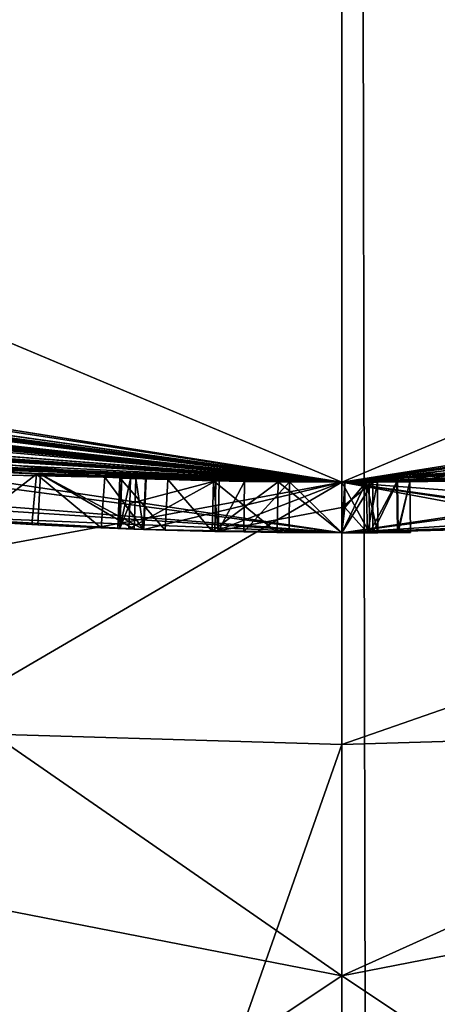
# Model space of a CAD drawing. Units: millimetres. Extents: x -22 to 22, y -179 to 22.
# Drawn here: x -1 to 0, y -19 to -16 of the extents above; entities that cross this region are included whole.
import ezdxf

# ---------------------------------------------------------------- set-up
doc = ezdxf.new("R2010")
doc.units = ezdxf.units.MM
doc.header["$LTSCALE"] = 127.314815
for name, color, linetype in [('1', 7, 'CONTINUOUS'), ('12', 7, 'CONTINUOUS'), ('13', 7, 'CONTINUOUS'), ('15', 7, 'CONTINUOUS'), ('168', 7, 'CONTINUOUS'), ('169', 7, 'CONTINUOUS'), ('170', 7, 'CONTINUOUS'), ('171', 7, 'CONTINUOUS'), ('172', 7, 'CONTINUOUS'), ('173', 7, 'CONTINUOUS'), ('174', 7, 'CONTINUOUS'), ('175', 7, 'CONTINUOUS'), ('176', 7, 'CONTINUOUS'), ('177', 7, 'CONTINUOUS'), ('178', 7, 'CONTINUOUS'), ('179', 7, 'CONTINUOUS'), ('194', 7, 'CONTINUOUS'), ('196', 7, 'CONTINUOUS'), ('198', 7, 'CONTINUOUS'), ('2', 7, 'CONTINUOUS'), ('200', 7, 'CONTINUOUS'), ('201', 7, 'CONTINUOUS'), ('208', 7, 'CONTINUOUS'), ('209', 7, 'CONTINUOUS'), ('210', 7, 'CONTINUOUS'), ('211', 7, 'CONTINUOUS'), ('212', 7, 'CONTINUOUS'), ('213', 7, 'CONTINUOUS'), ('214', 7, 'CONTINUOUS'), ('217', 7, 'CONTINUOUS'), ('218', 7, 'CONTINUOUS'), ('25', 7, 'CONTINUOUS'), ('26', 7, 'CONTINUOUS'), ('27', 7, 'CONTINUOUS'), ('3', 7, 'CONTINUOUS'), ('34', 7, 'CONTINUOUS'), ('35', 7, 'CONTINUOUS')]:
    doc.layers.add(name, color=color, linetype=linetype)

msp = doc.modelspace()

# ---------------------------------------------------------------- linework, layer by layer
at = {"layer": '1', "color": 254, "linetype": 'Continuous', "true_color": 0xe6e6e6}
for points in [[(-5.2484, -16.1687, 271.95), (-4.8608, -14.9568, 271.95), (0, -17, 271.95), (-5.2484, -16.1687, 271.95)], [(-4.8608, -14.9568, 271.95), (4.8608, -14.9568, 271.95), (0, -17, 271.95), (-4.8608, -14.9568, 271.95)], [(0, -17, 271.95), (4.8608, -14.9568, 271.95), (5.2484, -16.1687, 271.95), (0, -17, 271.95)]]:
    msp.add_3dface(points, dxfattribs=at)
at = {"layer": '12', "color": 254, "linetype": 'Continuous', "true_color": 0xe6e6e6}
for points in [[(-1.4988, -16.9338, 291.6744), (0, -17, 291.45), (-1.2673, -17.7408, 295.5677), (-1.4988, -16.9338, 291.6744)], [(-1.2673, -17.7408, 295.5677), (0, -17, 291.45), (0, -17.7778, 295.3389), (-1.2673, -17.7408, 295.5677)], [(-1.6966, -19.853, 298.1431), (-1.2673, -17.7408, 295.5677), (-0.7998, -20.0558, 297.7637), (-1.6966, -19.853, 298.1431)], [(-1.2673, -17.7408, 295.5677), (0, -17.7778, 295.3389), (-0.7998, -20.0558, 297.7637), (-1.2673, -17.7408, 295.5677)], [(-0.7998, -20.0558, 297.7637), (0, -17.7778, 295.3389), (0, -20.1446, 297.6888), (-0.7998, -20.0558, 297.7637)]]:
    msp.add_3dface(points, dxfattribs=at)
at = {"layer": '13', "color": 254, "linetype": 'Continuous', "true_color": 0xe6e6e6}
for points in [[(0, -17.7778, 295.3389), (0, -17, 291.45), (3.0037, -16.7325, 292.3888), (0, -17.7778, 295.3389)], [(0, -17.7778, 295.3389), (3.0037, -16.7325, 292.3888), (1.2673, -17.7408, 295.5678), (0, -17.7778, 295.3389)], [(0, -20.1446, 297.6888), (0, -17.7778, 295.3389), (1.2673, -17.7408, 295.5678), (0, -20.1446, 297.6888)], [(0, -20.1446, 297.6888), (1.2673, -17.7408, 295.5678), (0.7998, -20.0557, 297.7637), (0, -20.1446, 297.6888)]]:
    msp.add_3dface(points, dxfattribs=at)
at = {"layer": '15', "color": 254, "linetype": 'Continuous', "true_color": 0xe6e6e6}
for points in [[(-2.973, -19.3685, 311.4385), (0, 16.5, 311.44), (-8.7302, 14.0021, 311.4272), (-2.973, -19.3685, 311.4385)], [(0.1644, -66.4998, 311.44), (0, 16.5, 311.44), (-2.973, -19.3685, 311.4385), (0.1644, -66.4998, 311.44)], [(5.6617, -15.4986, 311.4346), (0, 16.5, 311.44), (3.6402, -16.9814, 311.4378), (5.6617, -15.4986, 311.4346)], [(3.6402, -16.9814, 311.4378), (0, 16.5, 311.44), (2.973, -19.3673, 311.4385), (3.6402, -16.9814, 311.4378)], [(2.973, -19.3673, 311.4385), (0, 16.5, 311.44), (2.973, -66.4315, 311.4385), (2.973, -19.3673, 311.4385)], [(2.973, -66.4315, 311.4385), (0, 16.5, 311.44), (0.1644, -66.4998, 311.44), (2.973, -66.4315, 311.4385)]]:
    msp.add_3dface(points, dxfattribs=at)
at = {"layer": '168', "color": 7, "linetype": 'Continuous'}
for points in [[(-0.6293, -17.0634, 165.2467), (-0.3738, -16.9959, 165.019), (-0.6321, -17.1383, 165.2467), (-0.6293, -17.0634, 165.2467)], [(-0.6321, -17.1383, 165.2467), (-0.3738, -16.9959, 165.019), (-0.3767, -17.1459, 165.0189), (-0.6321, -17.1383, 165.2467)], [(-0.6265, -16.9885, 165.2467), (-0.3738, -16.9959, 165.019), (-0.6293, -17.0634, 165.2467), (-0.6265, -16.9885, 165.2467)], [(-0.3738, -16.9959, 165.019), (0, -17, 165.0318), (-0.3767, -17.1459, 165.0189), (-0.3738, -16.9959, 165.019)], [(-0.3767, -17.1459, 165.0189), (0, -17, 165.0318), (0, -17.075, 165.0318), (-0.3767, -17.1459, 165.0189)], [(0, -17.15, 165.0318), (-0.3767, -17.1459, 165.0189), (0, -17.075, 165.0318), (0, -17.15, 165.0318)]]:
    msp.add_3dface(points, dxfattribs=at)
at = {"layer": '169', "color": 7, "linetype": 'Continuous'}
for points in [[(-0.6586, -16.9872, 165.5266), (-0.653, -16.9875, 165.3786), (-0.6644, -17.1371, 165.5266), (-0.6586, -16.9872, 165.5266)], [(-0.6644, -17.1371, 165.5266), (-0.653, -16.9875, 165.3786), (-0.6587, -17.1373, 165.3785), (-0.6644, -17.1371, 165.5266)], [(-0.653, -16.9875, 165.3786), (-0.6265, -16.9885, 165.2467), (-0.6587, -17.1373, 165.3785), (-0.653, -16.9875, 165.3786)], [(-0.6265, -16.9885, 165.2467), (-0.6293, -17.0634, 165.2467), (-0.6587, -17.1373, 165.3785), (-0.6265, -16.9885, 165.2467)], [(-0.6321, -17.1383, 165.2467), (-0.6587, -17.1373, 165.3785), (-0.6293, -17.0634, 165.2467), (-0.6321, -17.1383, 165.2467)]]:
    msp.add_3dface(points, dxfattribs=at)
at = {"layer": '170', "color": 7, "linetype": 'Continuous'}
for points in [[(-0.6586, -16.9872, 166.9141), (-0.6586, -16.9872, 165.5266), (-0.6644, -17.1371, 166.9141), (-0.6586, -16.9872, 166.9141)], [(-0.6586, -16.9872, 165.5266), (-0.6644, -17.1371, 165.5266), (-0.6644, -17.1371, 166.9141), (-0.6586, -16.9872, 165.5266)]]:
    msp.add_3dface(points, dxfattribs=at)
at = {"layer": '171', "color": 7, "linetype": 'Continuous'}
for points in [[(-0.6586, -16.9872, 166.9141), (-0.6644, -17.1371, 166.9141), (-0.5245, -17.142, 167.0529), (-0.6586, -16.9872, 166.9141)], [(-0.5166, -16.9921, 167.0527), (-0.6586, -16.9872, 166.9141), (-0.5245, -17.142, 167.0529), (-0.5166, -16.9921, 167.0527)], [(-0.3845, -17.1457, 166.9141), (-0.5166, -16.9921, 167.0527), (-0.5245, -17.142, 167.0529), (-0.3845, -17.1457, 166.9141)], [(-0.3811, -16.9957, 166.9141), (-0.5166, -16.9921, 167.0527), (-0.3845, -17.1457, 166.9141), (-0.3811, -16.9957, 166.9141)]]:
    msp.add_3dface(points, dxfattribs=at)
at = {"layer": '172', "color": 7, "linetype": 'Continuous'}
for points in [[(-0.3811, -16.9957, 166.5811), (-0.3811, -16.9957, 166.9141), (-0.3845, -17.1457, 166.5811), (-0.3811, -16.9957, 166.5811)], [(-0.3811, -16.9957, 166.9141), (-0.3845, -17.1457, 166.9141), (-0.3845, -17.1457, 166.5811), (-0.3811, -16.9957, 166.9141)]]:
    msp.add_3dface(points, dxfattribs=at)
at = {"layer": '173', "color": 7, "linetype": 'Continuous'}
for points in [[(-0.3811, -16.9957, 166.5811), (-0.3845, -17.1457, 166.5811), (-0.1922, -17.1489, 166.5811), (-0.3811, -16.9957, 166.5811)], [(-0.1888, -16.999, 166.5811), (-0.3811, -16.9957, 166.5811), (-0.1922, -17.1489, 166.5811), (-0.1888, -16.999, 166.5811)], [(0, -17.15, 166.5811), (-0.1888, -16.999, 166.5811), (-0.1922, -17.1489, 166.5811), (0, -17.15, 166.5811)], [(0.0086, -17, 166.5811), (-0.1888, -16.999, 166.5811), (0, -17.15, 166.5811), (0.0086, -17, 166.5811)], [(0.0093, -17.0752, 166.5811), (0.0086, -17, 166.5811), (0, -17.15, 166.5811), (0.0093, -17.0752, 166.5811)]]:
    msp.add_3dface(points, dxfattribs=at)
at = {"layer": '174', "color": 7, "linetype": 'Continuous'}
for points in [[(0.0722, -16.9998, 166.5575), (0.0086, -17, 166.5811), (0.0093, -17.0752, 166.5811), (0.0722, -16.9998, 166.5575)], [(0.0722, -16.9998, 166.5575), (0.0093, -17.0752, 166.5811), (0.076, -17.1498, 166.5546), (0.0722, -16.9998, 166.5575)], [(0.1061, -16.9997, 166.4837), (0.0722, -16.9998, 166.5575), (0.107, -17.1497, 166.4837), (0.1061, -16.9997, 166.4837)], [(0.107, -17.1497, 166.4837), (0.0722, -16.9998, 166.5575), (0.076, -17.1498, 166.5546), (0.107, -17.1497, 166.4837)], [(0.0093, -17.0752, 166.5811), (0, -17.15, 166.5811), (0.076, -17.1498, 166.5546), (0.0093, -17.0752, 166.5811)]]:
    msp.add_3dface(points, dxfattribs=at)
at = {"layer": '175', "color": 7, "linetype": 'Continuous'}
for points in [[(0.1061, -16.9997, 166.443), (0.1061, -16.9997, 166.4837), (0.107, -17.1497, 166.4837), (0.1061, -16.9997, 166.443)], [(0.1061, -16.9997, 166.443), (0.107, -17.1497, 166.4837), (0.107, -17.1497, 166.443), (0.1061, -16.9997, 166.443)]]:
    msp.add_3dface(points, dxfattribs=at)
at = {"layer": '176', "color": 7, "linetype": 'Continuous'}
for points in [[(0.0093, -17.0752, 166.3456), (0.0723, -16.9998, 166.3692), (0, -17.15, 166.3456), (0.0093, -17.0752, 166.3456)], [(0, -17.15, 166.3456), (0.0723, -16.9998, 166.3692), (0.0761, -17.1498, 166.3721), (0, -17.15, 166.3456)], [(0.0086, -17, 166.3456), (0.0723, -16.9998, 166.3692), (0.0093, -17.0752, 166.3456), (0.0086, -17, 166.3456)], [(0.0723, -16.9998, 166.3692), (0.1061, -16.9997, 166.443), (0.0761, -17.1498, 166.3721), (0.0723, -16.9998, 166.3692)], [(0.1061, -16.9997, 166.443), (0.107, -17.1497, 166.443), (0.0761, -17.1498, 166.3721), (0.1061, -16.9997, 166.443)]]:
    msp.add_3dface(points, dxfattribs=at)
at = {"layer": '177', "color": 7, "linetype": 'Continuous'}
for points in [[(-0.3811, -16.9957, 166.3456), (-0.1888, -16.999, 166.3456), (-0.3845, -17.1457, 166.3456), (-0.3811, -16.9957, 166.3456)], [(-0.3845, -17.1457, 166.3456), (-0.1888, -16.999, 166.3456), (-0.1922, -17.1489, 166.3456), (-0.3845, -17.1457, 166.3456)], [(-0.1888, -16.999, 166.3456), (0, -17.15, 166.3456), (-0.1922, -17.1489, 166.3456), (-0.1888, -16.999, 166.3456)], [(-0.1888, -16.999, 166.3456), (0.0086, -17, 166.3456), (0, -17.15, 166.3456), (-0.1888, -16.999, 166.3456)], [(0.0086, -17, 166.3456), (0.0093, -17.0752, 166.3456), (0, -17.15, 166.3456), (0.0086, -17, 166.3456)]]:
    msp.add_3dface(points, dxfattribs=at)
at = {"layer": '178', "color": 7, "linetype": 'Continuous'}
for points in [[(-0.3811, -16.9957, 165.5069), (-0.3811, -16.9957, 166.3456), (-0.3845, -17.1457, 165.5069), (-0.3811, -16.9957, 165.5069)], [(-0.3811, -16.9957, 166.3456), (-0.3845, -17.1457, 166.3456), (-0.3845, -17.1457, 165.5069), (-0.3811, -16.9957, 166.3456)]]:
    msp.add_3dface(points, dxfattribs=at)
at = {"layer": '179', "color": 7, "linetype": 'Continuous'}
for points in [[(-0.3811, -16.9957, 165.5069), (-0.3845, -17.1457, 165.5069), (-0.3668, -17.1461, 165.3701), (-0.3811, -16.9957, 165.5069)], [(-0.3638, -16.9961, 165.3707), (-0.3811, -16.9957, 165.5069), (-0.3668, -17.1461, 165.3701), (-0.3638, -16.9961, 165.3707)], [(-0.2889, -16.9975, 165.2729), (-0.3638, -16.9961, 165.3707), (-0.3668, -17.1461, 165.3701), (-0.2889, -16.9975, 165.2729)], [(-0.2908, -17.1475, 165.2725), (-0.2889, -16.9975, 165.2729), (-0.3668, -17.1461, 165.3701), (-0.2908, -17.1475, 165.2725)], [(-0.1551, -16.9993, 165.2391), (-0.2889, -16.9975, 165.2729), (-0.2908, -17.1475, 165.2725), (-0.1551, -16.9993, 165.2391)], [(-0.1561, -17.1493, 165.2391), (-0.1551, -16.9993, 165.2391), (-0.2908, -17.1475, 165.2725), (-0.1561, -17.1493, 165.2391)], [(0, -17.15, 165.2951), (-0.1551, -16.9993, 165.2391), (-0.1561, -17.1493, 165.2391), (0, -17.15, 165.2951)], [(0, -17, 165.2951), (-0.1551, -16.9993, 165.2391), (0, -17.15, 165.2951), (0, -17, 165.2951)]]:
    msp.add_3dface(points, dxfattribs=at)
at = {"layer": '194', "color": 7, "linetype": 'Continuous'}
for points in [[(-2.6143, -16.7978, 169.0241), (0, -17, 169.1937), (-2.6458, -16.9447, 169.0276), (-2.6143, -16.7978, 169.0241)], [(-2.6458, -16.9447, 169.0276), (0, -17, 169.1937), (0, -17.15, 169.1937), (-2.6458, -16.9447, 169.0276)]]:
    msp.add_3dface(points, dxfattribs=at)
at = {"layer": '196', "color": 7, "linetype": 'Continuous'}
for points in [[(0, -17.15, 169.8427), (-2.1837, -16.8592, 169.4428), (-2.2098, -17.007, 169.4449), (0, -17.15, 169.8427)], [(0, -17, 169.8427), (-2.1837, -16.8592, 169.4428), (0, -17.15, 169.8427), (0, -17, 169.8427)]]:
    msp.add_3dface(points, dxfattribs=at)
at = {"layer": '198', "color": 7, "linetype": 'Continuous'}
for points in [[(0, -17.15, 174.3162), (-1.3787, -16.944, 172.5159), (-1.3917, -17.0934, 172.513), (0, -17.15, 174.3162)], [(0, -17, 174.3162), (-1.3787, -16.944, 172.5159), (0, -17.15, 174.3162), (0, -17, 174.3162)]]:
    msp.add_3dface(points, dxfattribs=at)
at = {"layer": '2', "color": 254, "linetype": 'Continuous', "true_color": 0xe6e6e6}
for points in [[(-5.2484, -16.1687, 271.95), (0, -17, 271.95), (-4.4593, -16.4047, 293.6808), (-5.2484, -16.1687, 271.95)], [(-4.4593, -16.4047, 293.6808), (0, -17, 271.95), (-3.0066, -16.732, 292.3906), (-4.4593, -16.4047, 293.6808)], [(-3.0066, -16.732, 292.3906), (0, -17, 271.95), (-1.4988, -16.9338, 291.6744), (-3.0066, -16.732, 292.3906)], [(-1.4988, -16.9338, 291.6744), (0, -17, 271.95), (0, -17, 291.45), (-1.4988, -16.9338, 291.6744)]]:
    msp.add_3dface(points, dxfattribs=at)
at = {"layer": '200', "color": 7, "linetype": 'Continuous'}
for points in [[(-0.6162, -17.1389, 170.5396), (-0.8938, -16.9765, 172.2178), (-0.902, -17.1263, 172.2162), (-0.6162, -17.1389, 170.5396)], [(-0.902, -17.1263, 172.2162), (-0.8938, -16.9765, 172.2178), (-0.5869, -17.14, 173.0186), (-0.902, -17.1263, 172.2162)], [(-0.6108, -16.989, 170.5396), (-0.8938, -16.9765, 172.2178), (-0.6162, -17.1389, 170.5396), (-0.6108, -16.989, 170.5396)], [(-0.8938, -16.9765, 172.2178), (-0.5806, -16.9901, 173.0204), (-0.5869, -17.14, 173.0186), (-0.8938, -16.9765, 172.2178)], [(-0.5806, -16.9901, 173.0204), (0, -17, 173.6672), (-0.5869, -17.14, 173.0186), (-0.5806, -16.9901, 173.0204)], [(-0.5869, -17.14, 173.0186), (0, -17, 173.6672), (0, -17.15, 173.6672), (-0.5869, -17.14, 173.0186)]]:
    msp.add_3dface(points, dxfattribs=at)
at = {"layer": '201', "color": 7, "linetype": 'Continuous'}
for points in [[(-1.0778, -16.9658, 170.268), (-0.906, -16.9758, 170.1408), (-1.0873, -17.1155, 170.268), (-1.0778, -16.9658, 170.268)], [(-1.0873, -17.1155, 170.268), (-0.906, -16.9758, 170.1408), (-0.9197, -17.1253, 170.1422), (-1.0873, -17.1155, 170.268)], [(-0.9197, -17.1253, 170.1422), (-0.906, -16.9758, 170.1408), (-0.7143, -17.1351, 170.1706), (-0.9197, -17.1253, 170.1422)], [(-0.906, -16.9758, 170.1408), (-0.7031, -16.9855, 170.1735), (-0.7143, -17.1351, 170.1706), (-0.906, -16.9758, 170.1408)], [(-0.7143, -17.1351, 170.1706), (-0.7031, -16.9855, 170.1735), (-0.5887, -17.1399, 170.3335), (-0.7143, -17.1351, 170.1706)], [(-0.7031, -16.9855, 170.1735), (-0.5829, -16.99, 170.3356), (-0.5887, -17.1399, 170.3335), (-0.7031, -16.9855, 170.1735)], [(-0.6108, -16.989, 170.5396), (-0.6162, -17.1389, 170.5396), (-0.5887, -17.1399, 170.3335), (-0.6108, -16.989, 170.5396)], [(-0.5829, -16.99, 170.3356), (-0.6108, -16.989, 170.5396), (-0.5887, -17.1399, 170.3335), (-0.5829, -16.99, 170.3356)]]:
    msp.add_3dface(points, dxfattribs=at)
at = {"layer": '208', "color": 7, "linetype": 'Continuous'}
for points in [[(0, -17, 165.0318), (0.0916, -16.9998, 165.0731), (0, -17.075, 165.0318), (0, -17, 165.0318)], [(0.0916, -16.9998, 165.0731), (0, -17.15, 165.0318), (0, -17.075, 165.0318), (0.0916, -16.9998, 165.0731)], [(0, -17.15, 165.0318), (0.0916, -16.9998, 165.0731), (0.0924, -17.1498, 165.0731), (0, -17.15, 165.0318)], [(0.0916, -16.9998, 165.0731), (0.1653, -16.9992, 165.1283), (0.0924, -17.1498, 165.0731), (0.0916, -16.9998, 165.0731)], [(0.0924, -17.1498, 165.0731), (0.1653, -16.9992, 165.1283), (0.1667, -17.1492, 165.1283), (0.0924, -17.1498, 165.0731)]]:
    msp.add_3dface(points, dxfattribs=at)
at = {"layer": '209', "color": 7, "linetype": 'Continuous'}
for points in [[(0.0815, -16.9998, 165.3276), (0, -17, 165.2951), (0.0826, -17.1498, 165.3276), (0.0815, -16.9998, 165.3276)], [(0, -17, 165.2951), (0, -17.15, 165.2951), (0.0826, -17.1498, 165.3276), (0, -17, 165.2951)], [(0.1631, -16.9992, 165.2989), (0.0815, -16.9998, 165.3276), (0.0826, -17.1498, 165.3276), (0.1631, -16.9992, 165.2989)], [(0.165, -17.1492, 165.2985), (0.1631, -16.9992, 165.2989), (0.0826, -17.1498, 165.3276), (0.165, -17.1492, 165.2985)], [(0.2022, -16.9988, 165.2154), (0.1631, -16.9992, 165.2989), (0.165, -17.1492, 165.2985), (0.2022, -16.9988, 165.2154)], [(0.204, -17.1488, 165.2152), (0.2022, -16.9988, 165.2154), (0.165, -17.1492, 165.2985), (0.204, -17.1488, 165.2152)], [(0.1653, -16.9992, 165.1283), (0.2022, -16.9988, 165.2154), (0.1667, -17.1492, 165.1283), (0.1653, -16.9992, 165.1283)], [(0.1667, -17.1492, 165.1283), (0.2022, -16.9988, 165.2154), (0.204, -17.1488, 165.2152), (0.1667, -17.1492, 165.1283)]]:
    msp.add_3dface(points, dxfattribs=at)
at = {"layer": '210', "color": 7, "linetype": 'Continuous'}
for points in [[(0, -17, 169.1937), (1.3787, -16.944, 170.9937), (0, -17.15, 169.1937), (0, -17, 169.1937)], [(0, -17.15, 169.1937), (1.3787, -16.944, 170.9937), (1.3916, -17.0934, 170.9966), (0, -17.15, 169.1937)]]:
    msp.add_3dface(points, dxfattribs=at)
at = {"layer": '211', "color": 7, "linetype": 'Continuous'}
for points in [[(0.8939, -16.9765, 171.2925), (0, -17, 169.8427), (0.9021, -17.1263, 171.2941), (0.8939, -16.9765, 171.2925)], [(0, -17, 169.8427), (0, -17.15, 169.8427), (0.9021, -17.1263, 171.2941), (0, -17, 169.8427)]]:
    msp.add_3dface(points, dxfattribs=at)
at = {"layer": '212', "color": 7, "linetype": 'Continuous'}
for points in [[(1.2942, -16.9507, 174.7067), (0, -17, 174.3162), (1.3099, -17.0999, 174.707), (1.2942, -16.9507, 174.7067)], [(0, -17, 174.3162), (0, -17.15, 174.3162), (1.3099, -17.0999, 174.707), (0, -17, 174.3162)]]:
    msp.add_3dface(points, dxfattribs=at)
at = {"layer": '213', "color": 7, "linetype": 'Continuous'}
for points in [[(0, -17, 173.6672), (2.1828, -16.8593, 174.0674), (0, -17.15, 173.6672), (0, -17, 173.6672)], [(0, -17.15, 173.6672), (2.1828, -16.8593, 174.0674), (2.2088, -17.0072, 174.0654), (0, -17.15, 173.6672)]]:
    msp.add_3dface(points, dxfattribs=at)
at = {"layer": '214', "color": 7, "linetype": 'Continuous'}
for points in [[(-2.6458, -16.9447, 169.0276), (0, -17.15, 169.1937), (-2.2098, -17.007, 169.4449), (-2.6458, -16.9447, 169.0276)], [(0, -17.15, 169.1937), (0, -17.15, 169.8427), (-2.2098, -17.007, 169.4449), (0, -17.15, 169.1937)], [(0, -17.15, 174.3162), (0, -17.15, 173.6672), (2.2088, -17.0072, 174.0654), (0, -17.15, 174.3162)], [(1.3099, -17.0999, 174.707), (0, -17.15, 174.3162), (2.2088, -17.0072, 174.0654), (1.3099, -17.0999, 174.707)], [(0, -17.15, 174.3162), (-1.3917, -17.0934, 172.513), (0, -17.15, 173.6672), (0, -17.15, 174.3162)], [(-1.3917, -17.0934, 172.513), (-1.0873, -17.1155, 170.268), (-0.9197, -17.1253, 170.1422), (-1.3917, -17.0934, 172.513)], [(-1.3917, -17.0934, 172.513), (-0.902, -17.1263, 172.2162), (-0.5869, -17.14, 173.0186), (-1.3917, -17.0934, 172.513)], [(-0.902, -17.1263, 172.2162), (-1.3917, -17.0934, 172.513), (-0.9197, -17.1253, 170.1422), (-0.902, -17.1263, 172.2162)], [(-1.3917, -17.0934, 172.513), (-0.5869, -17.14, 173.0186), (0, -17.15, 173.6672), (-1.3917, -17.0934, 172.513)], [(0, -17.15, 169.8427), (0, -17.15, 169.1937), (1.3916, -17.0934, 170.9966), (0, -17.15, 169.8427)], [(0, -17.15, 169.8427), (1.3916, -17.0934, 170.9966), (0.9021, -17.1263, 171.2941), (0, -17.15, 169.8427)], [(-0.902, -17.1263, 172.2162), (-0.9197, -17.1253, 170.1422), (-0.7143, -17.1351, 170.1706), (-0.902, -17.1263, 172.2162)], [(-0.6162, -17.1389, 170.5396), (-0.902, -17.1263, 172.2162), (-0.7143, -17.1351, 170.1706), (-0.6162, -17.1389, 170.5396)], [(-0.6162, -17.1389, 170.5396), (-0.7143, -17.1351, 170.1706), (-0.5887, -17.1399, 170.3335), (-0.6162, -17.1389, 170.5396)], [(-0.6587, -17.1373, 165.3785), (-0.6321, -17.1383, 165.2467), (-0.6644, -17.1371, 166.9141), (-0.6587, -17.1373, 165.3785)], [(-0.6644, -17.1371, 166.9141), (-0.6321, -17.1383, 165.2467), (-0.5245, -17.142, 167.0529), (-0.6644, -17.1371, 166.9141)], [(-0.6644, -17.1371, 165.5266), (-0.6587, -17.1373, 165.3785), (-0.6644, -17.1371, 166.9141), (-0.6644, -17.1371, 165.5266)], [(-0.6321, -17.1383, 165.2467), (-0.3767, -17.1459, 165.0189), (-0.5245, -17.142, 167.0529), (-0.6321, -17.1383, 165.2467)], [(-0.5245, -17.142, 167.0529), (-0.3767, -17.1459, 165.0189), (-0.3845, -17.1457, 165.5069), (-0.5245, -17.142, 167.0529)], [(-0.3845, -17.1457, 166.9141), (-0.5245, -17.142, 167.0529), (-0.3845, -17.1457, 166.5811), (-0.3845, -17.1457, 166.9141)], [(-0.3845, -17.1457, 166.5811), (-0.5245, -17.142, 167.0529), (-0.3845, -17.1457, 166.3456), (-0.3845, -17.1457, 166.5811)], [(-0.3845, -17.1457, 166.3456), (-0.5245, -17.142, 167.0529), (-0.3845, -17.1457, 165.5069), (-0.3845, -17.1457, 166.3456)], [(-0.3845, -17.1457, 165.5069), (-0.3767, -17.1459, 165.0189), (-0.3668, -17.1461, 165.3701), (-0.3845, -17.1457, 165.5069)], [(-0.1922, -17.1489, 166.5811), (-0.3845, -17.1457, 166.5811), (-0.1922, -17.1489, 166.3456), (-0.1922, -17.1489, 166.5811)], [(-0.3845, -17.1457, 166.5811), (-0.3845, -17.1457, 166.3456), (-0.1922, -17.1489, 166.3456), (-0.3845, -17.1457, 166.5811)], [(-0.3767, -17.1459, 165.0189), (0, -17.15, 165.0318), (-0.2908, -17.1475, 165.2725), (-0.3767, -17.1459, 165.0189)], [(-0.3767, -17.1459, 165.0189), (-0.2908, -17.1475, 165.2725), (-0.3668, -17.1461, 165.3701), (-0.3767, -17.1459, 165.0189)], [(0, -17.15, 165.0318), (-0.1561, -17.1493, 165.2391), (-0.2908, -17.1475, 165.2725), (0, -17.15, 165.0318)], [(0, -17.15, 166.5811), (-0.1922, -17.1489, 166.5811), (0, -17.15, 166.3456), (0, -17.15, 166.5811)], [(0, -17.15, 166.3456), (-0.1922, -17.1489, 166.5811), (-0.1922, -17.1489, 166.3456), (0, -17.15, 166.3456)], [(0, -17.15, 165.0318), (0, -17.15, 165.2951), (-0.1561, -17.1493, 165.2391), (0, -17.15, 165.0318)], [(0, -17.15, 165.2951), (0, -17.15, 165.0318), (0.0924, -17.1498, 165.0731), (0, -17.15, 165.2951)], [(0.076, -17.1498, 166.5546), (0, -17.15, 166.5811), (0.0761, -17.1498, 166.3721), (0.076, -17.1498, 166.5546)], [(0, -17.15, 166.5811), (0, -17.15, 166.3456), (0.0761, -17.1498, 166.3721), (0, -17.15, 166.5811)], [(0, -17.15, 165.2951), (0.0924, -17.1498, 165.0731), (0.0826, -17.1498, 165.3276), (0, -17.15, 165.2951)], [(0.107, -17.1497, 166.4837), (0.076, -17.1498, 166.5546), (0.107, -17.1497, 166.443), (0.107, -17.1497, 166.4837)], [(0.107, -17.1497, 166.443), (0.076, -17.1498, 166.5546), (0.0761, -17.1498, 166.3721), (0.107, -17.1497, 166.443)], [(0.0924, -17.1498, 165.0731), (0.165, -17.1492, 165.2985), (0.0826, -17.1498, 165.3276), (0.0924, -17.1498, 165.0731)], [(0.0924, -17.1498, 165.0731), (0.1667, -17.1492, 165.1283), (0.165, -17.1492, 165.2985), (0.0924, -17.1498, 165.0731)], [(0.1667, -17.1492, 165.1283), (0.204, -17.1488, 165.2152), (0.165, -17.1492, 165.2985), (0.1667, -17.1492, 165.1283)]]:
    msp.add_3dface(points, dxfattribs=at)
at = {"layer": '217', "color": 254, "linetype": 'Continuous', "true_color": 0xe6e6e6}
for points in [[(0, -22.5), (-11.2502, -19.4854), (0, 22.5), (0, -22.5)], [(-11.2502, -19.4854), (-11.2502, 19.4854), (0, 22.5), (-11.2502, -19.4854)], [(0, -22.5), (0, 22.5), (11.2502, 19.4854), (0, -22.5)], [(11.2502, -19.4854), (0, -22.5), (11.2502, 19.4854), (11.2502, -19.4854)]]:
    msp.add_3dface(points, dxfattribs=at)
at = {"layer": '218', "color": 254, "linetype": 'Continuous', "true_color": 0xe6e6e6}
for points in [[(-10.7502, -18.6194, 5), (0, -21.5, 5), (-9.9906, -13.7543, 5), (-10.7502, -18.6194, 5)], [(-9.9906, -13.7543, 5), (0, -21.5, 5), (-5.2541, -16.1671, 5), (-9.9906, -13.7543, 5)], [(-5.2541, -16.1671, 5), (0, -21.5, 5), (0, -17, 5), (-5.2541, -16.1671, 5)], [(0, -17, 5), (10.7502, -18.6194, 5), (5.2541, -16.1671, 5), (0, -17, 5)], [(0, -21.5, 5), (10.7502, -18.6194, 5), (0, -17, 5), (0, -21.5, 5)]]:
    msp.add_3dface(points, dxfattribs=at)
at = {"layer": '25', "color": 1, "linetype": 'Continuous'}
for points in [[(-5.2526, -16.1681, 271), (0, -17, 271), (-4.86, -14.9576, 271), (-5.2526, -16.1681, 271)], [(-4.86, -14.9576, 271), (0, -17, 271), (4.86, -14.9576, 271), (-4.86, -14.9576, 271)], [(0, -17, 271), (5.2526, -16.1681, 271), (4.86, -14.9576, 271), (0, -17, 271)]]:
    msp.add_3dface(points, dxfattribs=at)
at = {"layer": '26', "color": 254, "linetype": 'Continuous', "true_color": 0xe6e6e6}
for points in [[(-5.2541, -16.1671, 5), (0, -17, 5), (-5.0792, -16.2235, 165.0553), (-5.2541, -16.1671, 5)], [(0, -17, 271), (-5.2526, -16.1681, 271), (0, -17, 263), (0, -17, 271)], [(0, -17, 263), (-5.2526, -16.1681, 271), (-2.3492, -16.8369, 262.6892), (0, -17, 263)], [(-5.0792, -16.2235, 165.0553), (0, -17, 5), (-4.6886, -16.3406, 165.0362), (-5.0792, -16.2235, 165.0553)], [(0, -17, 5), (-4.3598, -16.4314, 165.1468), (-4.6886, -16.3406, 165.0362), (0, -17, 5)], [(0, -17, 233), (-4.6778, -16.3438, 234.2756), (0, -17, 174.3162), (0, -17, 233)], [(0, -17, 174.3162), (-4.6778, -16.3438, 234.2756), (-1.2087, -16.957, 174.4487), (0, -17, 174.3162)], [(-4.3598, -16.4314, 165.1468), (0, -17, 5), (-4.3317, -16.4389, 165.0785), (-4.3598, -16.4314, 165.1468)], [(-4.3317, -16.4389, 165.0785), (0, -17, 5), (-4.2624, -16.457, 165.0493), (-4.3317, -16.4389, 165.0785)], [(-4.2624, -16.457, 165.0493), (0, -17, 5), (-4.1921, -16.475, 165.0493), (-4.2624, -16.457, 165.0493)], [(-4.1921, -16.475, 165.0493), (0, -17, 5), (-4.1228, -16.4925, 165.0784), (-4.1921, -16.475, 165.0493)], [(-4.1228, -16.4925, 165.0784), (0, -17, 5), (-4.0947, -16.4995, 165.1468), (-4.1228, -16.4925, 165.0784)], [(0, -17, 5), (-3.7111, -16.59, 165.4082), (-4.0947, -16.4995, 166.0496), (0, -17, 5)], [(-4.0947, -16.4995, 165.1468), (0, -17, 5), (-4.0947, -16.4995, 166.0496), (-4.0947, -16.4995, 165.1468)], [(-3.7111, -16.59, 165.4082), (0, -17, 5), (-3.6821, -16.5965, 165.2105), (-3.7111, -16.59, 165.4082)], [(-3.6821, -16.5965, 165.2105), (0, -17, 5), (-3.5834, -16.618, 165.0799), (-3.6821, -16.5965, 165.2105)], [(-3.5834, -16.618, 165.0799), (0, -17, 5), (-3.4553, -16.6451, 165.0331), (-3.5834, -16.618, 165.0799)], [(-3.4553, -16.6451, 165.0331), (0, -17, 5), (-3.3444, -16.6678, 165.0274), (-3.4553, -16.6451, 165.0331)], [(-3.3444, -16.6678, 165.0274), (0, -17, 5), (-3.2508, -16.6863, 165.0391), (-3.3444, -16.6678, 165.0274)], [(-3.2508, -16.6863, 165.0391), (0, -17, 5), (-3.1864, -16.6987, 165.096), (-3.2508, -16.6863, 165.0391)], [(-3.1864, -16.6987, 165.096), (0, -17, 5), (-2.6143, -16.7978, 169.0241), (-3.1864, -16.6987, 165.096)], [(0, -17, 5), (-2.386, -16.8317, 165.2309), (-2.6143, -16.7978, 169.0241), (0, -17, 5)], [(-2.6143, -16.7978, 169.0241), (-1.0718, -16.9662, 167.1115), (-0.6586, -16.9872, 166.9141), (-2.6143, -16.7978, 169.0241)], [(0, -17, 169.1937), (-2.6143, -16.7978, 169.0241), (0.0086, -17, 166.5811), (0, -17, 169.1937)], [(0.0086, -17, 166.5811), (-2.6143, -16.7978, 169.0241), (-0.5166, -16.9921, 167.0527), (0.0086, -17, 166.5811)], [(-0.5166, -16.9921, 167.0527), (-2.6143, -16.7978, 169.0241), (-0.6586, -16.9872, 166.9141), (-0.5166, -16.9921, 167.0527)], [(-2.386, -16.8317, 165.2309), (0, -17, 5), (-2.3039, -16.8432, 165.1443), (-2.386, -16.8317, 165.2309)], [(-2.3039, -16.8432, 165.1443), (0, -17, 5), (-2.0517, -16.8757, 165.0375), (-2.3039, -16.8432, 165.1443)], [(-0.906, -16.9758, 170.1408), (-1.0778, -16.9658, 170.268), (-2.1837, -16.8592, 169.4428), (-0.906, -16.9758, 170.1408)], [(0, -17, 169.8427), (-0.906, -16.9758, 170.1408), (-2.1837, -16.8592, 169.4428), (0, -17, 169.8427)], [(-2.0517, -16.8757, 165.0375), (0, -17, 5), (-1.7267, -16.9121, 165), (-2.0517, -16.8757, 165.0375)], [(-1.7267, -16.9121, 165), (0, -17, 5), (-1.1832, -16.9588, 165.1813), (-1.7267, -16.9121, 165)], [(-1.3787, -16.944, 172.5159), (0, -17, 174.3162), (-1.2823, -16.9516, 174.257), (-1.3787, -16.944, 172.5159)], [(-1.2823, -16.9516, 174.257), (0, -17, 174.3162), (-1.2087, -16.957, 174.4487), (-1.2823, -16.9516, 174.257)], [(-1.1832, -16.9588, 165.1813), (0, -17, 5), (-0.9891, -16.9712, 165.666), (-1.1832, -16.9588, 165.1813)], [(-1.0718, -16.9662, 167.1115), (-1.0085, -16.9701, 167.0097), (-0.6586, -16.9872, 166.9141), (-1.0718, -16.9662, 167.1115)], [(-1.0085, -16.9701, 167.0097), (-0.9891, -16.9712, 165.666), (-0.6586, -16.9872, 165.5266), (-1.0085, -16.9701, 167.0097)], [(-0.6586, -16.9872, 166.9141), (-1.0085, -16.9701, 167.0097), (-0.6586, -16.9872, 165.5266), (-0.6586, -16.9872, 166.9141)], [(-0.9891, -16.9712, 165.666), (0, -17, 5), (-0.6586, -16.9872, 165.5266), (-0.9891, -16.9712, 165.666)], [(-0.7031, -16.9855, 170.1735), (-0.906, -16.9758, 170.1408), (0, -17, 169.8427), (-0.7031, -16.9855, 170.1735)], [(-0.8938, -16.9765, 172.2178), (-0.6108, -16.989, 170.5396), (-0.5806, -16.9901, 173.0204), (-0.8938, -16.9765, 172.2178)], [(-0.5829, -16.99, 170.3356), (-0.7031, -16.9855, 170.1735), (0, -17, 169.8427), (-0.5829, -16.99, 170.3356)], [(-0.6586, -16.9872, 165.5266), (0, -17, 5), (-0.653, -16.9875, 165.3786), (-0.6586, -16.9872, 165.5266)], [(-0.653, -16.9875, 165.3786), (0, -17, 5), (-0.6265, -16.9885, 165.2467), (-0.653, -16.9875, 165.3786)], [(-0.6265, -16.9885, 165.2467), (0, -17, 5), (-0.3738, -16.9959, 165.019), (-0.6265, -16.9885, 165.2467)], [(-0.6108, -16.989, 170.5396), (-0.5829, -16.99, 170.3356), (-0.5806, -16.9901, 173.0204), (-0.6108, -16.989, 170.5396)], [(-0.5806, -16.9901, 173.0204), (-0.5829, -16.99, 170.3356), (0, -17, 169.8427), (-0.5806, -16.9901, 173.0204)], [(0, -17, 173.6672), (-0.5806, -16.9901, 173.0204), (0, -17, 169.8427), (0, -17, 173.6672)], [(-0.3811, -16.9957, 166.9141), (0.0086, -17, 166.5811), (-0.5166, -16.9921, 167.0527), (-0.3811, -16.9957, 166.9141)], [(-0.1888, -16.999, 166.5811), (0.0086, -17, 166.5811), (-0.3811, -16.9957, 166.9141), (-0.1888, -16.999, 166.5811)], [(-0.3811, -16.9957, 166.5811), (-0.1888, -16.999, 166.5811), (-0.3811, -16.9957, 166.9141), (-0.3811, -16.9957, 166.5811)], [(0, -17, 5), (0, -17, 165.0318), (-0.3738, -16.9959, 165.019), (0, -17, 5)]]:
    msp.add_3dface(points, dxfattribs=at)
at = {"layer": '27', "color": 254, "linetype": 'Continuous', "true_color": 0xe6e6e6}
for points in [[(0, -17, 5), (5.2541, -16.1671, 5), (0, -17, 165.0318), (0, -17, 5)], [(0, -17, 165.0318), (5.2541, -16.1671, 5), (0.0916, -16.9998, 165.0731), (0, -17, 165.0318)], [(5.2526, -16.1681, 271), (0, -17, 271), (4.6763, -16.3442, 261.7253), (5.2526, -16.1681, 271)], [(0.0916, -16.9998, 165.0731), (5.2541, -16.1671, 5), (0.1653, -16.9992, 165.1283), (0.0916, -16.9998, 165.0731)], [(0.1653, -16.9992, 165.1283), (5.2541, -16.1671, 5), (0.2022, -16.9988, 165.2154), (0.1653, -16.9992, 165.1283)], [(5.2541, -16.1671, 5), (0.3626, -16.9961, 165.4773), (0.2022, -16.9988, 165.2154), (5.2541, -16.1671, 5)], [(0, -17, 233), (4.7212, -16.3313, 167.2237), (4.7514, -16.3225, 234.3187), (0, -17, 233)], [(4.7212, -16.3313, 167.2237), (0, -17, 233), (4.3444, -16.4355, 172.4866), (4.7212, -16.3313, 167.2237)], [(0, -17, 271), (0, -17, 263), (4.6763, -16.3442, 261.7253), (0, -17, 271)], [(4.3444, -16.4355, 172.4866), (0, -17, 233), (3.7251, -16.5868, 173.6785), (4.3444, -16.4355, 172.4866)], [(3.7251, -16.5868, 173.6785), (0, -17, 233), (2.6231, -16.7964, 174.482), (3.7251, -16.5868, 173.6785)], [(2.6231, -16.7964, 174.482), (0, -17, 233), (1.2942, -16.9507, 174.7067), (2.6231, -16.7964, 174.482)], [(0, -17, 173.6672), (0.906, -16.9758, 173.3691), (2.1828, -16.8593, 174.0674), (0, -17, 173.6672)], [(1.3787, -16.944, 170.9937), (0, -17, 169.1937), (1.2823, -16.9516, 169.2529), (1.3787, -16.944, 170.9937)], [(0, -17, 233), (0, -17, 174.3162), (1.2942, -16.9507, 174.7067), (0, -17, 233)], [(1.2823, -16.9516, 169.2529), (0, -17, 169.1937), (1.2087, -16.957, 169.0612), (1.2823, -16.9516, 169.2529)], [(0, -17, 169.1937), (1.0468, -16.9677, 166.6189), (1.2087, -16.957, 169.0612), (0, -17, 169.1937)], [(1.0468, -16.9677, 166.6189), (0, -17, 169.1937), (0.7863, -16.9818, 166.5935), (1.0468, -16.9677, 166.6189)], [(-0.3638, -16.9961, 165.3707), (-0.2889, -16.9975, 165.2729), (-0.3811, -16.9957, 166.3456), (-0.3638, -16.9961, 165.3707)], [(-0.3811, -16.9957, 166.3456), (-0.2889, -16.9975, 165.2729), (-0.1888, -16.999, 166.3456), (-0.3811, -16.9957, 166.3456)], [(-0.3811, -16.9957, 165.5069), (-0.3638, -16.9961, 165.3707), (-0.3811, -16.9957, 166.3456), (-0.3811, -16.9957, 165.5069)], [(-0.2889, -16.9975, 165.2729), (-0.1551, -16.9993, 165.2391), (-0.1888, -16.999, 166.3456), (-0.2889, -16.9975, 165.2729)], [(-0.1888, -16.999, 166.3456), (-0.1551, -16.9993, 165.2391), (0.0086, -17, 166.3456), (-0.1888, -16.999, 166.3456)], [(-0.1551, -16.9993, 165.2391), (0, -17, 165.2951), (0.0086, -17, 166.3456), (-0.1551, -16.9993, 165.2391)], [(0.906, -16.9758, 173.3691), (0, -17, 173.6672), (0.7031, -16.9855, 173.3364), (0.906, -16.9758, 173.3691)], [(0, -17, 173.6672), (0, -17, 169.8427), (0.8939, -16.9765, 171.2925), (0, -17, 173.6672)], [(0.6108, -16.989, 172.9703), (0, -17, 173.6672), (0.8939, -16.9765, 171.2925), (0.6108, -16.989, 172.9703)], [(0.7863, -16.9818, 166.5935), (0, -17, 169.1937), (0.5488, -16.9911, 166.5121), (0.7863, -16.9818, 166.5935)], [(0.7031, -16.9855, 173.3364), (0, -17, 173.6672), (0.5829, -16.99, 173.1743), (0.7031, -16.9855, 173.3364)], [(0.5829, -16.99, 173.1743), (0, -17, 173.6672), (0.6108, -16.989, 172.9703), (0.5829, -16.99, 173.1743)], [(0.5488, -16.9911, 166.5121), (0, -17, 169.1937), (0.4679, -16.9936, 166.4427), (0.5488, -16.9911, 166.5121)], [(0.4679, -16.9936, 166.4427), (0, -17, 169.1937), (0.4565, -16.9939, 166.3505), (0.4679, -16.9936, 166.4427)], [(0.4565, -16.9939, 166.3505), (0, -17, 169.1937), (0.3626, -16.9961, 165.4773), (0.4565, -16.9939, 166.3505)], [(0.3626, -16.9961, 165.4773), (0, -17, 169.1937), (0.2022, -16.9988, 165.2154), (0.3626, -16.9961, 165.4773)], [(0.2022, -16.9988, 165.2154), (0, -17, 169.1937), (0.1631, -16.9992, 165.2989), (0.2022, -16.9988, 165.2154)], [(0, -17, 169.1937), (0.1061, -16.9997, 166.4837), (0.1631, -16.9992, 165.2989), (0, -17, 169.1937)], [(0.1061, -16.9997, 166.4837), (0, -17, 169.1937), (0.0722, -16.9998, 166.5575), (0.1061, -16.9997, 166.4837)], [(0, -17, 169.1937), (0.0086, -17, 166.5811), (0.0722, -16.9998, 166.5575), (0, -17, 169.1937)], [(0, -17, 165.2951), (0.0815, -16.9998, 165.3276), (0.0723, -16.9998, 166.3692), (0, -17, 165.2951)], [(0.0086, -17, 166.3456), (0, -17, 165.2951), (0.0723, -16.9998, 166.3692), (0.0086, -17, 166.3456)], [(0.0815, -16.9998, 165.3276), (0.1061, -16.9997, 166.443), (0.0723, -16.9998, 166.3692), (0.0815, -16.9998, 165.3276)], [(0.1631, -16.9992, 165.2989), (0.1061, -16.9997, 166.443), (0.0815, -16.9998, 165.3276), (0.1631, -16.9992, 165.2989)], [(0.1061, -16.9997, 166.4837), (0.1061, -16.9997, 166.443), (0.1631, -16.9992, 165.2989), (0.1061, -16.9997, 166.4837)]]:
    msp.add_3dface(points, dxfattribs=at)
at = {"layer": '3', "color": 254, "linetype": 'Continuous', "true_color": 0xe6e6e6}
for points in [[(0, -17, 271.95), (5.2484, -16.1687, 271.95), (0, -17, 291.45), (0, -17, 271.95)], [(0, -17, 291.45), (5.2484, -16.1687, 271.95), (3.0037, -16.7325, 292.3888), (0, -17, 291.45)]]:
    msp.add_3dface(points, dxfattribs=at)
at = {"layer": '34', "color": 254, "linetype": 'Continuous', "true_color": 0xe6e6e6}
for points in [[(-4.6778, -16.3438, 234.2756), (0, -17, 233), (-3.8541, -17.7129, 237.165), (-4.6778, -16.3438, 234.2756)], [(0, -18.4645, 259.4645), (-2.3492, -16.8369, 262.6892), (-3.8542, -17.7129, 258.835), (0, -18.4645, 259.4645)], [(0, -17, 263), (-2.3492, -16.8369, 262.6892), (0, -18.4645, 259.4645), (0, -17, 263)], [(-3.8541, -17.7129, 237.165), (0, -17, 233), (0, -18.4645, 236.5355), (-3.8541, -17.7129, 237.165)], [(-4.0358, -21.1509, 238.8506), (-3.8541, -17.7129, 237.165), (0, -18.4645, 236.5355), (-4.0358, -21.1509, 238.8506)], [(-2.0265, -21.7891, 257.7925), (0, -22, 258), (-3.8542, -17.7129, 258.835), (-2.0265, -21.7891, 257.7925)], [(0, -22, 258), (0, -18.4645, 259.4645), (-3.8542, -17.7129, 258.835), (0, -22, 258)], [(0, -22, 238), (-4.0358, -21.1509, 238.8506), (0, -18.4645, 236.5355), (0, -22, 238)]]:
    msp.add_3dface(points, dxfattribs=at)
at = {"layer": '35', "color": 254, "linetype": 'Continuous', "true_color": 0xe6e6e6}
for points in [[(0, -17, 233), (4.7514, -16.3225, 234.3187), (0, -18.4645, 236.5355), (0, -17, 233)], [(0, -18.4645, 236.5355), (4.7514, -16.3225, 234.3187), (3.8542, -17.7129, 237.165), (0, -18.4645, 236.5355)], [(4.6763, -16.3442, 261.7253), (0, -17, 263), (3.8541, -17.7129, 258.835), (4.6763, -16.3442, 261.7253)], [(0, -17, 263), (0, -18.4645, 259.4645), (3.8541, -17.7129, 258.835), (0, -17, 263)], [(4.0994, -21.1229, 238.8789), (0, -22, 238), (3.8542, -17.7129, 237.165), (4.0994, -21.1229, 238.8789)], [(0, -22, 238), (0, -18.4645, 236.5355), (3.8542, -17.7129, 237.165), (0, -22, 238)], [(0, -18.4645, 259.4645), (4.0345, -21.1515, 257.15), (3.8541, -17.7129, 258.835), (0, -18.4645, 259.4645)], [(0, -22, 258), (4.0345, -21.1515, 257.15), (0, -18.4645, 259.4645), (0, -22, 258)]]:
    msp.add_3dface(points, dxfattribs=at)

doc.saveas('drawing.dxf')
